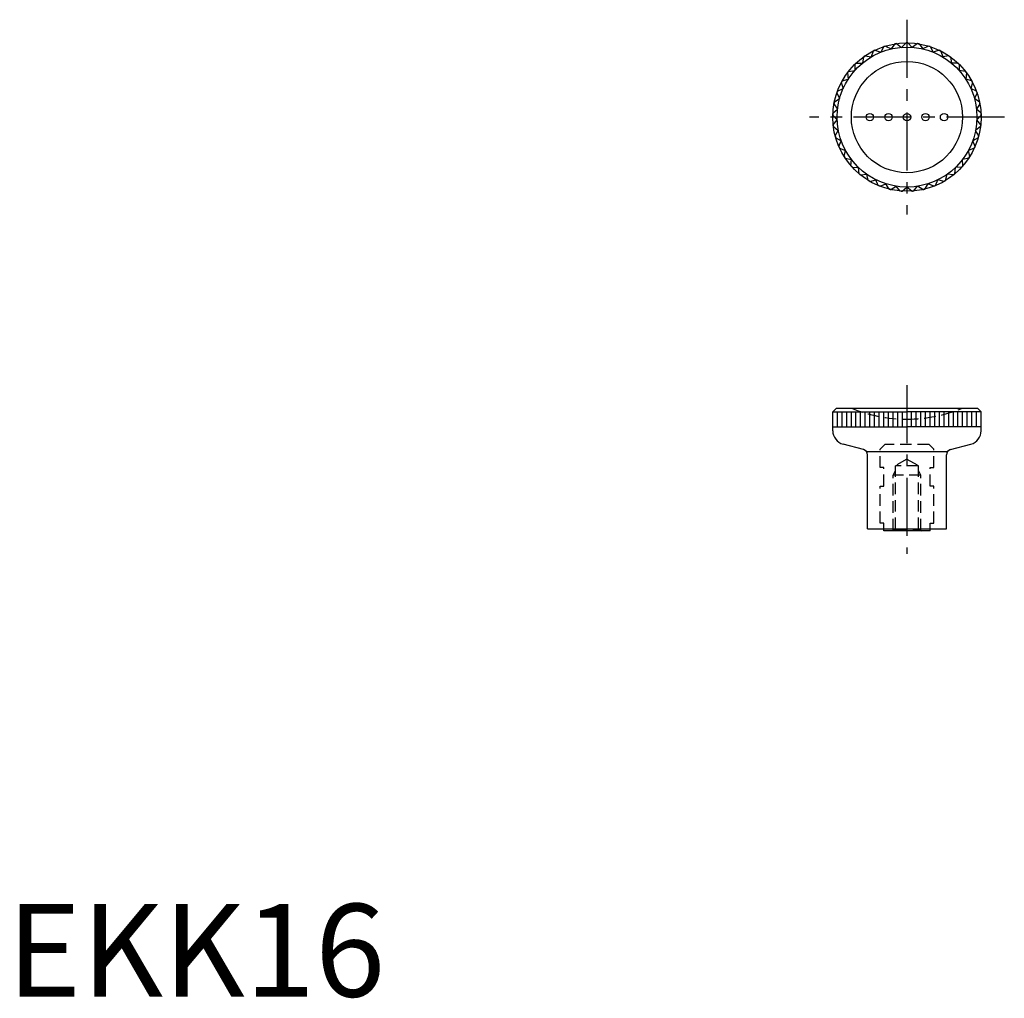
# Model space of a CAD drawing. Extents: x 1 to 108, y 0 to 105.
import ezdxf

# ---------------------------------------------------------------- set-up
doc = ezdxf.new("R2010")
doc.units = 0
doc.header["$LTSCALE"] = 5
doc.linetypes.add('CENTER', pattern=[2, 1.25, -0.25, 0.25, -0.25])
doc.linetypes.add('HIDDEN', pattern=[0.375, 0.25, -0.125])
doc.layers.get('0').update_dxf_attribs({"linetype": 'CONTINUOUS'})
doc.layers.add('1', color=1, linetype='CENTER')
doc.layers.add('2', color=2, linetype='HIDDEN')
doc.styles.add('STANDARD1', font='txt')

msp = doc.modelspace()

# ---------------------------------------------------------------- linework, layer by layer
for p, q in [((93.43, 101.95), (93.21, 101.32)), ((93.61, 102.04), (94.25, 101.83)), ((94.56, 102.43), (94.25, 101.83)), ((94.75, 102.49), (95.35, 102.18)), ((95.75, 102.72), (95.35, 102.18)), ((95.94, 102.75), (96.49, 102.35)), ((96.97, 102.83), (96.49, 102.35)), ((97.17, 102.83), (97.64, 102.35)), ((98.19, 102.75), (97.64, 102.35)), ((98.39, 102.72), (98.79, 102.18)), ((99.38, 102.49), (98.79, 102.18)), ((99.58, 102.43), (99.89, 101.83)), ((100.53, 102.04), (99.89, 101.83)), ((100.71, 101.95), (100.92, 101.32)), ((92.38, 101.32), (92.27, 100.65)), ((92.55, 101.43), (93.21, 101.32)), ((101.59, 101.43), (100.92, 101.32)), ((101.75, 101.32), (101.87, 100.65)), ((90.77, 99.76), (91.43, 99.85)), ((91.45, 100.52), (91.43, 99.85)), ((91.59, 100.66), (92.27, 100.65)), ((102.54, 100.66), (101.87, 100.65)), ((102.69, 100.52), (102.7, 99.85)), ((103.37, 99.76), (102.7, 99.85)), ((90.09, 98.74), (90.73, 98.93)), ((90.64, 99.6), (90.73, 98.93)), ((103.49, 99.6), (103.4, 98.93)), ((104.05, 98.74), (103.4, 98.93)), ((89.57, 97.63), (90.18, 97.92)), ((89.99, 98.56), (90.18, 97.92)), ((104.14, 98.56), (103.95, 97.92)), ((104.56, 97.63), (103.95, 97.92)), ((89.23, 96.45), (89.79, 96.83)), ((89.5, 97.44), (89.79, 96.83)), ((104.63, 97.44), (104.34, 96.83)), ((104.9, 96.45), (104.34, 96.83)), ((89.08, 95.24), (89.57, 95.7)), ((89.19, 96.26), (89.57, 95.7)), ((104.94, 96.26), (104.56, 95.7)), ((105.06, 95.24), (104.56, 95.7)), ((89.07, 95.04), (89.53, 94.54)), ((89.11, 94.01), (89.53, 94.54)), ((105.06, 95.04), (104.61, 94.54)), ((105.02, 94.01), (104.61, 94.54)), ((89.13, 93.81), (89.66, 93.39)), ((105, 93.81), (104.47, 93.39)), ((89.33, 92.81), (89.66, 93.39)), ((89.38, 92.61), (89.97, 92.28)), ((104.75, 92.61), (104.17, 92.28)), ((104.81, 92.81), (104.47, 93.39)), ((89.73, 91.65), (89.97, 92.28)), ((89.81, 91.47), (90.44, 91.23)), ((104.33, 91.47), (103.69, 91.23)), ((104.41, 91.65), (104.17, 92.28)), ((90.3, 90.57), (90.44, 91.23)), ((90.41, 90.4), (91.07, 90.26)), ((103.73, 90.4), (103.07, 90.26)), ((103.84, 90.57), (103.69, 91.23)), ((91.03, 89.58), (91.07, 90.26)), ((91.16, 89.43), (91.84, 89.39)), ((91.9, 88.72), (91.84, 89.39)), ((102.23, 88.72), (102.3, 89.39)), ((102.97, 89.43), (102.3, 89.39)), ((103.11, 89.58), (103.07, 90.26)), ((92.05, 88.6), (92.73, 88.66)), ((92.89, 88.01), (92.73, 88.66)), ((101.24, 88.01), (101.41, 88.66)), ((102.08, 88.6), (101.41, 88.66)), ((93.06, 87.9), (93.72, 88.07)), ((93.98, 87.45), (93.72, 88.07)), ((94.17, 87.37), (94.79, 87.64)), ((95.15, 87.06), (94.79, 87.64)), ((95.34, 87.02), (95.91, 87.37)), ((96.35, 86.86), (95.91, 87.37)), ((96.55, 86.85), (97.07, 87.29)), ((97.58, 86.85), (97.07, 87.29)), ((97.78, 86.86), (98.22, 87.37)), ((98.79, 87.02), (98.22, 87.37)), ((98.99, 87.06), (99.34, 87.64)), ((99.96, 87.37), (99.34, 87.64)), ((100.15, 87.45), (100.41, 88.07)), ((101.07, 87.9), (100.41, 88.07)), ((89.47, 63.44), (89.07, 63.04)), ((89.07, 63.04), (97.07, 63.04)), ((89.07, 61.02), (89.07, 63.04)), ((89.47, 63.44), (104.67, 63.44)), ((89.57, 61.44), (89.57, 63.04)), ((90.07, 61.44), (90.07, 63.04)), ((90.57, 61.44), (90.57, 63.04)), ((91.07, 61.44), (91.07, 63.04)), ((91.57, 61.44), (91.57, 63.04)), ((92.07, 61.44), (92.07, 63.04)), ((92.57, 61.44), (92.57, 63.04)), ((93.07, 61.44), (93.07, 63.04)), ((93.57, 61.44), (93.57, 63.04)), ((94.07, 61.44), (94.07, 63.04)), ((94.57, 61.44), (94.57, 63.04)), ((95.07, 61.44), (95.07, 63.04)), ((95.57, 61.44), (95.57, 63.04)), ((96.07, 61.44), (96.07, 63.04)), ((96.57, 61.44), (96.57, 63.04)), ((105.07, 63.04), (97.07, 63.04)), ((97.07, 63.04), (97.07, 61.44)), ((97.57, 61.44), (97.57, 63.04)), ((98.07, 61.44), (98.07, 63.04)), ((98.57, 61.44), (98.57, 63.04)), ((99.07, 61.44), (99.07, 63.04)), ((99.57, 61.44), (99.57, 63.04)), ((100.07, 61.44), (100.07, 63.04)), ((100.57, 61.44), (100.57, 63.04)), ((101.07, 61.44), (101.07, 63.04)), ((101.57, 61.44), (101.57, 63.04)), ((102.07, 61.44), (102.07, 63.04)), ((102.57, 61.44), (102.57, 63.04)), ((103.07, 61.44), (103.07, 63.04)), ((103.57, 61.44), (103.57, 63.04)), ((104.07, 61.44), (104.07, 63.04)), ((104.57, 61.44), (104.57, 63.04)), ((104.67, 63.44), (105.07, 63.04)), ((105.07, 61.02), (105.07, 63.04)), ((89.07, 61.44), (97.07, 61.44)), ((105.07, 61.44), (97.07, 61.44)), ((92.37, 58.98), (90.18, 59.57)), ((101.76, 58.98), (103.95, 59.57)), ((101.44, 58.74), (92.7, 58.74)), ((92.82, 50.44), (92.82, 58.4)), ((101.32, 50.44), (101.32, 58.4)), ((92.82, 50.44), (101.32, 50.44)), ((94.57, 50.24), (94.57, 50.44)), ((99.57, 50.24), (94.57, 50.24)), ((99.57, 50.24), (99.57, 50.44))]:
    msp.add_line(p, q)
for centre, radius in [((97.07, 94.83), 8), ((97.07, 94.83), 7.54), ((97.07, 94.83), 6), ((93.07, 94.83), 0.4), ((95.07, 94.83), 0.4), ((97.07, 94.83), 0.4), ((99.07, 94.83), 0.4), ((101.07, 94.83), 0.4)]:
    msp.add_circle(centre, radius)
for centre, radius, start, end in [((97.07, 94.83), 8, 115.6252, 117.0577), ((97.07, 94.83), 8, 106.8448, 108.2772), ((97.07, 94.83), 8, 98.0643, 99.4967), ((97.07, 94.83), 8, 89.2838, 90.7162), ((97.07, 94.83), 8, 80.5033, 81.9357), ((97.07, 94.83), 8, 71.7228, 73.1552), ((97.07, 94.83), 8, 62.9423, 64.3748), ((97.07, 94.83), 8, 124.4057, 125.8382), ((97.07, 94.83), 8, 54.1618, 55.5943), ((97.07, 94.83), 8, 133.1862, 134.6187), ((97.07, 94.83), 8, 45.3813, 46.8138), ((97.07, 94.83), 8, 141.9667, 143.3991), ((97.07, 94.83), 8, 36.6009, 38.0333), ((97.07, 94.83), 8, 150.7472, 152.1796), ((97.07, 94.83), 8, 27.8204, 29.2528), ((97.07, 94.83), 8, 159.5277, 160.9601), ((97.07, 94.83), 8, 19.0399, 20.4723), ((97.07, 94.83), 8, 168.3082, 169.7406), ((97.07, 94.83), 8, 10.2594, 11.6918), ((97.07, 94.83), 8, 177.0887, 178.5211), ((97.07, 94.83), 8, 1.4789, 2.9113), ((97.07, 94.83), 8, 185.8691, 187.3016), ((97.07, 94.83), 8, 352.6984, 354.1309), ((97.07, 94.83), 8, 194.6496, 196.0821), ((97.07, 94.83), 8, 343.9179, 345.3504), ((97.07, 94.83), 8, 203.4301, 204.8626), ((97.07, 94.83), 8, 335.1374, 336.5699), ((97.07, 94.83), 8, 212.2106, 213.643), ((97.07, 94.83), 8, 326.357, 327.7894), ((97.07, 94.83), 8, 220.9911, 222.4235), ((97.07, 94.83), 8, 317.5765, 319.0089), ((97.07, 94.83), 8, 229.7716, 231.204), ((97.07, 94.83), 8, 308.796, 310.2284), ((97.07, 94.83), 8, 238.5521, 239.9845), ((97.07, 94.83), 8, 247.3326, 248.765), ((97.07, 94.83), 8, 291.235, 292.6674), ((97.07, 94.83), 8, 300.0155, 301.4479), ((97.07, 94.83), 8, 256.1131, 257.5455), ((97.07, 94.83), 8, 264.8935, 266.326), ((97.07, 94.83), 8, 273.674, 275.1065), ((97.07, 94.83), 8, 282.4545, 283.8869), ((90.57, 61.02), 1.5, 180, 255), ((103.57, 61.02), 1.5, 285, 0), ((92.22, 58.4), 0.6, 0, 75), ((101.92, 58.4), 0.6, 105, 180)]:
    msp.add_arc(centre, radius, start, end)
at = {"layer": '1'}
for p, q in [((97.07, 105.33), (97.07, 84.33)), ((107.57, 94.83), (86.57, 94.83)), ((97.07, 65.94), (97.07, 47.74))]:
    msp.add_line(p, q, dxfattribs=at)
at = {"layer": '2'}
for p, q in [((94.68, 59.54), (94.18, 59.04)), ((99.45, 59.54), (94.68, 59.54)), ((99.45, 59.54), (99.95, 59.04)), ((94.18, 57.04), (94.18, 59.04)), ((99.95, 57.04), (99.95, 59.04)), ((97.07, 57.96), (95.82, 57.24)), ((97.07, 57.96), (98.32, 57.24)), ((94.57, 57.04), (94.18, 57.04)), ((94.57, 55.04), (94.57, 57.04)), ((95.57, 56.24), (95.82, 56.74)), ((95.82, 50.42), (95.82, 57.24)), ((98.32, 57.24), (95.82, 57.24)), ((98.32, 50.42), (98.32, 57.24)), ((98.57, 56.24), (98.32, 56.74)), ((99.57, 57.04), (99.95, 57.04)), ((99.57, 55.04), (99.57, 57.04)), ((95.57, 50.28), (95.57, 56.24)), ((98.57, 56.24), (95.57, 56.24)), ((98.57, 50.28), (98.57, 56.24)), ((94.18, 51.04), (94.18, 55.04)), ((94.18, 55.04), (94.57, 55.04)), ((99.95, 55.04), (99.57, 55.04)), ((99.95, 51.04), (99.95, 55.04)), ((94.57, 51.04), (94.18, 51.04)), ((94.57, 50.44), (94.57, 51.04)), ((99.57, 51.04), (99.95, 51.04)), ((99.57, 50.44), (99.57, 51.04)), ((95.82, 50.42), (95.49, 50.24)), ((95.82, 50.42), (98.32, 50.42)), ((98.32, 50.42), (98.64, 50.24))]:
    msp.add_line(p, q, dxfattribs=at)
for start, end in [(247.9316, 270), (270, 292.0684)]:
    msp.add_arc((97.07, 78.24), 15.97, start, end, dxfattribs=at)

# ---------------------------------------------------------------- texts
at = {"color": 3, "style": 'STANDARD1'}
msp.add_text('EKK16', height=10, dxfattribs=at).set_placement((0, 0))

doc.saveas('drawing.dxf')
